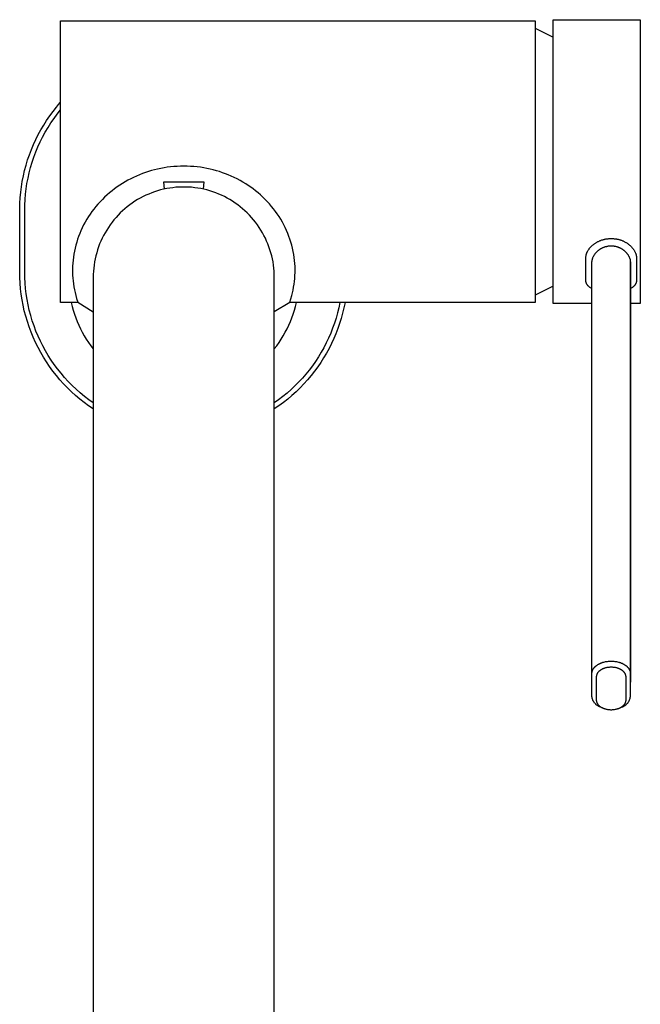
# Model space of a CAD drawing. Units: millimetres. Extents: x -352 to 173, y -500 to 538.
# Drawn here: x 88 to 173, y -365 to -229 of the extents above; entities that cross this region are included whole.
import ezdxf

# ---------------------------------------------------------------- set-up
doc = ezdxf.new("R2010")
doc.units = ezdxf.units.MM
doc.header["$MEASUREMENT"] = 0
doc.layers.add('Default', color=7, linetype='Continuous', true_color=0x000000)

msp = doc.modelspace()

# ---------------------------------------------------------------- linework, layer by layer
at = {"layer": 'Default', "color": 7, "true_color": 0xffffff}
for p, q in [((93.29, -267.7), (93.29, -228.8)), ((93.29, -228.8), (158.79, -228.8)), ((158.79, -228.8), (158.79, -267.7)), ((161.29, -267.85), (161.29, -228.65)), ((161.29, -228.65), (173.31, -228.65)), ((173.31, -228.65), (173.31, -267.85)), ((158.79, -229.84), (161.29, -231.06)), ((92.71, -240.72), (93, -240.37)), ((93, -240.37), (93.29, -240.03)), ((91.36, -242.56), (91.79, -241.93)), ((91.79, -241.93), (92.24, -241.32)), ((92.24, -241.32), (92.71, -240.72)), ((92.38, -242.29), (92.82, -241.68)), ((92.82, -241.68), (93.29, -241.09)), ((90.57, -243.86), (90.96, -243.2)), ((90.96, -243.2), (91.36, -242.56)), ((91.55, -243.55), (91.95, -242.91)), ((91.95, -242.91), (92.38, -242.29)), ((89.87, -245.2), (90.21, -244.52)), ((90.21, -244.52), (90.57, -243.86)), ((90.81, -244.86), (91.17, -244.2)), ((91.17, -244.2), (91.55, -243.55)), ((89.26, -246.59), (89.55, -245.89)), ((89.55, -245.89), (89.87, -245.2)), ((90.16, -246.22), (90.47, -245.53)), ((90.47, -245.53), (90.81, -244.86)), ((88.74, -248.02), (88.99, -247.3)), ((88.99, -247.3), (89.26, -246.59)), ((89.61, -247.62), (89.87, -246.91)), ((89.87, -246.91), (90.16, -246.22)), ((88.52, -248.75), (88.74, -248.02)), ((89.15, -249.05), (89.37, -248.33)), ((89.37, -248.33), (89.61, -247.62)), ((88.15, -250.22), (88.32, -249.48)), ((88.32, -249.48), (88.52, -248.75)), ((88.79, -250.51), (88.96, -249.78)), ((88.96, -249.78), (89.15, -249.05)), ((104.17, -250.07), (103.76, -250.24)), ((104.58, -249.9), (104.17, -250.07)), ((104.99, -249.76), (104.58, -249.9)), ((105.41, -249.62), (104.99, -249.76)), ((105.83, -249.49), (105.41, -249.62)), ((106.25, -249.38), (105.83, -249.49)), ((106.68, -249.28), (106.25, -249.38)), ((107.13, -249.18), (106.68, -249.28)), ((107.57, -249.1), (107.13, -249.18)), ((108.02, -249.03), (107.57, -249.1)), ((108.48, -248.97), (108.02, -249.03)), ((108.93, -248.93), (108.48, -248.97)), ((109.38, -248.9), (108.93, -248.93)), ((109.84, -248.88), (109.38, -248.9)), ((110.29, -248.87), (109.84, -248.88)), ((110.75, -248.88), (110.29, -248.87)), ((111.21, -248.9), (110.75, -248.88)), ((111.67, -248.93), (111.21, -248.9)), ((112.13, -248.97), (111.67, -248.93)), ((112.58, -249.03), (112.13, -248.97)), ((113.04, -249.1), (112.58, -249.03)), ((113.49, -249.19), (113.04, -249.1)), ((113.94, -249.28), (113.49, -249.19)), ((114.36, -249.39), (113.94, -249.28)), ((114.79, -249.5), (114.36, -249.39)), ((115.21, -249.63), (114.79, -249.5)), ((115.62, -249.77), (115.21, -249.63)), ((116.04, -249.92), (115.62, -249.77)), ((116.44, -250.08), (116.04, -249.92)), ((116.85, -250.25), (116.44, -250.08)), ((87.88, -251.72), (88, -250.97)), ((88, -250.97), (88.15, -250.22)), ((88.54, -251.99), (88.65, -251.25)), ((88.65, -251.25), (88.79, -250.51)), ((101.82, -251.26), (101.45, -251.49)), ((102.2, -251.03), (101.82, -251.26)), ((102.58, -250.82), (102.2, -251.03)), ((102.97, -250.61), (102.58, -250.82)), ((103.36, -250.42), (102.97, -250.61)), ((103.76, -250.24), (103.36, -250.42)), ((107.63, -252.03), (107.54, -251.04)), ((107.54, -251.04), (113.04, -251.04)), ((113.04, -251.04), (112.95, -252.03)), ((117.25, -250.43), (116.85, -250.25)), ((117.66, -250.64), (117.25, -250.43)), ((118.06, -250.85), (117.66, -250.64)), ((118.46, -251.08), (118.06, -250.85)), ((118.85, -251.32), (118.46, -251.08)), ((119.2, -251.54), (118.85, -251.32)), ((87.71, -253.23), (87.78, -252.47)), ((87.78, -252.47), (87.88, -251.72)), ((88.38, -253.49), (88.45, -252.74)), ((88.45, -252.74), (88.54, -251.99)), ((100.04, -252.55), (99.7, -252.84)), ((100.39, -252.26), (100.04, -252.55)), ((100.74, -252), (100.39, -252.26)), ((101.09, -251.74), (100.74, -252)), ((101.45, -251.49), (101.09, -251.74)), ((105.46, -252.72), (105.06, -252.89)), ((105.86, -252.56), (105.46, -252.72)), ((106.26, -252.41), (105.86, -252.56)), ((106.68, -252.28), (106.26, -252.41)), ((107.09, -252.16), (106.68, -252.28)), ((107.51, -252.06), (107.09, -252.16)), ((107.93, -251.97), (107.51, -252.06)), ((108.36, -251.9), (107.93, -251.97)), ((108.78, -251.84), (108.36, -251.9)), ((109.21, -251.79), (108.78, -251.84)), ((109.64, -251.76), (109.21, -251.79)), ((110.08, -251.75), (109.64, -251.76)), ((110.51, -251.75), (110.08, -251.75)), ((110.94, -251.76), (110.51, -251.75)), ((111.37, -251.79), (110.94, -251.76)), ((111.8, -251.84), (111.37, -251.79)), ((112.23, -251.9), (111.8, -251.84)), ((112.65, -251.97), (112.23, -251.9)), ((113.07, -252.06), (112.65, -251.97)), ((113.49, -252.16), (113.07, -252.06)), ((113.91, -252.28), (113.49, -252.16)), ((114.32, -252.41), (113.91, -252.28)), ((114.72, -252.56), (114.32, -252.41)), ((115.12, -252.72), (114.72, -252.56)), ((115.52, -252.89), (115.12, -252.72)), ((119.54, -251.78), (119.2, -251.54)), ((119.88, -252.02), (119.54, -251.78)), ((120.21, -252.28), (119.88, -252.02)), ((120.54, -252.55), (120.21, -252.28)), ((120.87, -252.83), (120.54, -252.55)), ((87.64, -254.75), (87.66, -253.99)), ((87.66, -253.99), (87.71, -253.23)), ((88.34, -254.24), (88.38, -253.49)), ((98.45, -254.11), (98.16, -254.44)), ((98.74, -253.78), (98.45, -254.11)), ((99.05, -253.46), (98.74, -253.78)), ((99.37, -253.14), (99.05, -253.46)), ((99.7, -252.84), (99.37, -253.14)), ((103.19, -253.96), (102.84, -254.21)), ((103.55, -253.72), (103.19, -253.96)), ((103.92, -253.49), (103.55, -253.72)), ((104.29, -253.28), (103.92, -253.49)), ((104.67, -253.08), (104.29, -253.28)), ((105.06, -252.89), (104.67, -253.08)), ((115.91, -253.08), (115.52, -252.89)), ((116.29, -253.28), (115.91, -253.08)), ((116.67, -253.49), (116.29, -253.28)), ((117.03, -253.72), (116.67, -253.49)), ((117.39, -253.96), (117.03, -253.72)), ((117.74, -254.21), (117.39, -253.96)), ((121.19, -253.13), (120.87, -252.83)), ((121.5, -253.43), (121.19, -253.13)), ((121.81, -253.75), (121.5, -253.43)), ((122.11, -254.08), (121.81, -253.75)), ((122.41, -254.42), (122.11, -254.08)), ((87.64, -263.5), (87.64, -254.75)), ((88.33, -255), (88.34, -254.24)), ((88.33, -263.5), (88.33, -255)), ((97.37, -255.48), (97.13, -255.84)), ((97.62, -255.13), (97.37, -255.48)), ((97.88, -254.79), (97.62, -255.13)), ((98.16, -254.44), (97.88, -254.79)), ((101.53, -255.33), (101.23, -255.64)), ((101.84, -255.03), (101.53, -255.33)), ((102.17, -254.75), (101.84, -255.03)), ((102.5, -254.47), (102.17, -254.75)), ((102.84, -254.21), (102.5, -254.47)), ((118.09, -254.47), (117.74, -254.21)), ((118.42, -254.75), (118.09, -254.47)), ((118.74, -255.03), (118.42, -254.75)), ((119.05, -255.33), (118.74, -255.03)), ((119.36, -255.64), (119.05, -255.33)), ((122.69, -254.77), (122.41, -254.42)), ((122.95, -255.12), (122.69, -254.77)), ((123.2, -255.47), (122.95, -255.12)), ((123.45, -255.84), (123.2, -255.47)), ((96.68, -256.59), (96.47, -256.98)), ((96.91, -256.21), (96.68, -256.59)), ((97.13, -255.84), (96.91, -256.21)), ((100.39, -256.62), (100.13, -256.97)), ((100.65, -256.28), (100.39, -256.62)), ((100.94, -255.96), (100.65, -256.28)), ((101.23, -255.64), (100.94, -255.96)), ((119.65, -255.96), (119.36, -255.64)), ((119.93, -256.28), (119.65, -255.96)), ((120.2, -256.62), (119.93, -256.28)), ((120.45, -256.97), (120.2, -256.62)), ((123.68, -256.21), (123.45, -255.84)), ((123.9, -256.59), (123.68, -256.21)), ((124.1, -256.97), (123.9, -256.59)), ((95.93, -258.17), (95.78, -258.56)), ((96.09, -257.78), (95.93, -258.17)), ((96.28, -257.38), (96.09, -257.78)), ((96.47, -256.98), (96.28, -257.38)), ((99.43, -258.06), (99.22, -258.44)), ((99.65, -257.69), (99.43, -258.06)), ((99.88, -257.32), (99.65, -257.69)), ((100.13, -256.97), (99.88, -257.32)), ((120.7, -257.32), (120.45, -256.97)), ((120.93, -257.69), (120.7, -257.32)), ((121.15, -258.06), (120.93, -257.69)), ((121.36, -258.44), (121.15, -258.06)), ((124.3, -257.36), (124.1, -256.97)), ((124.48, -257.76), (124.3, -257.36)), ((124.65, -258.16), (124.48, -257.76)), ((124.81, -258.56), (124.65, -258.16)), ((95.51, -259.35), (95.39, -259.77)), ((95.64, -258.95), (95.51, -259.35)), ((95.78, -258.56), (95.64, -258.95)), ((98.85, -259.21), (98.68, -259.61)), ((99.03, -258.82), (98.85, -259.21)), ((99.22, -258.44), (99.03, -258.82)), ((121.55, -258.82), (121.36, -258.44)), ((121.73, -259.21), (121.55, -258.82)), ((121.9, -259.61), (121.73, -259.21)), ((124.95, -258.97), (124.81, -258.56)), ((125.08, -259.38), (124.95, -258.97)), ((125.2, -259.8), (125.08, -259.38)), ((166.91, -259.63), (166.98, -259.58)), ((166.98, -259.58), (167.04, -259.53)), ((167.04, -259.53), (167.11, -259.49)), ((167.11, -259.49), (167.18, -259.44)), ((167.18, -259.44), (167.25, -259.4)), ((167.25, -259.4), (167.32, -259.36)), ((167.32, -259.36), (167.4, -259.32)), ((167.4, -259.32), (167.47, -259.28)), ((167.47, -259.28), (167.54, -259.25)), ((167.54, -259.25), (167.62, -259.21)), ((167.62, -259.21), (167.69, -259.18)), ((167.69, -259.18), (167.77, -259.15)), ((167.77, -259.15), (167.85, -259.12)), ((167.85, -259.12), (167.92, -259.09)), ((167.92, -259.09), (168, -259.06)), ((168, -259.06), (168.08, -259.04)), ((168.08, -259.04), (168.16, -259.02)), ((168.16, -259.02), (168.24, -259)), ((168.24, -259), (168.32, -258.98)), ((168.32, -258.98), (168.39, -258.96)), ((168.39, -258.96), (168.47, -258.94)), ((168.47, -258.94), (168.55, -258.92)), ((168.55, -258.92), (168.63, -258.91)), ((168.63, -258.91), (168.71, -258.9)), ((168.71, -258.9), (168.79, -258.89)), ((168.79, -258.89), (168.87, -258.88)), ((168.87, -258.88), (168.96, -258.87)), ((168.96, -258.87), (169.04, -258.87)), ((169.04, -258.87), (169.12, -258.86)), ((169.12, -258.86), (169.2, -258.86)), ((169.2, -258.86), (169.28, -258.86)), ((169.28, -258.86), (169.36, -258.86)), ((169.36, -258.86), (169.44, -258.86)), ((169.44, -258.86), (169.52, -258.87)), ((169.52, -258.87), (169.61, -258.87)), ((169.61, -258.87), (169.69, -258.88)), ((169.69, -258.88), (169.77, -258.89)), ((169.77, -258.89), (169.85, -258.9)), ((169.85, -258.9), (169.93, -258.91)), ((169.93, -258.91), (170.01, -258.92)), ((170.01, -258.92), (170.09, -258.94)), ((170.09, -258.94), (170.17, -258.95)), ((170.17, -258.95), (170.25, -258.97)), ((170.25, -258.97), (170.33, -258.99)), ((170.33, -258.99), (170.4, -259.01)), ((170.4, -259.01), (170.48, -259.04)), ((170.48, -259.04), (170.56, -259.06)), ((170.56, -259.06), (170.64, -259.08)), ((170.64, -259.08), (170.71, -259.11)), ((170.71, -259.11), (170.79, -259.14)), ((170.79, -259.14), (170.86, -259.17)), ((170.86, -259.17), (170.93, -259.2)), ((170.93, -259.2), (171.01, -259.24)), ((171.01, -259.24), (171.08, -259.27)), ((171.08, -259.27), (171.15, -259.31)), ((171.15, -259.31), (171.23, -259.35)), ((171.23, -259.35), (171.3, -259.39)), ((171.3, -259.39), (171.37, -259.43)), ((171.37, -259.43), (171.44, -259.47)), ((171.44, -259.47), (171.52, -259.52)), ((171.52, -259.52), (171.59, -259.57)), ((171.59, -259.57), (171.65, -259.62)), ((95.19, -260.61), (95.11, -261.04)), ((95.28, -260.19), (95.19, -260.61)), ((95.39, -259.77), (95.28, -260.19)), ((98.27, -260.84), (98.15, -261.25)), ((98.39, -260.42), (98.27, -260.84)), ((98.53, -260.02), (98.39, -260.42)), ((98.68, -259.61), (98.53, -260.02)), ((122.05, -260.02), (121.9, -259.61)), ((122.19, -260.42), (122.05, -260.02)), ((122.32, -260.84), (122.19, -260.42)), ((122.43, -261.25), (122.32, -260.84)), ((125.31, -260.21), (125.2, -259.8)), ((125.4, -260.64), (125.31, -260.21)), ((125.48, -261.06), (125.4, -260.64)), ((165.88, -261.01), (165.9, -260.94)), ((165.9, -260.94), (165.92, -260.88)), ((165.92, -260.88), (165.95, -260.81)), ((165.95, -260.81), (165.98, -260.74)), ((165.98, -260.74), (166.01, -260.68)), ((166.01, -260.68), (166.04, -260.61)), ((166.04, -260.61), (166.08, -260.55)), ((166.08, -260.55), (166.11, -260.49)), ((166.11, -260.49), (166.15, -260.43)), ((166.15, -260.43), (166.19, -260.37)), ((166.19, -260.37), (166.23, -260.31)), ((166.23, -260.31), (166.27, -260.25)), ((166.27, -260.25), (166.32, -260.2)), ((166.32, -260.2), (166.36, -260.14)), ((166.36, -260.14), (166.41, -260.09)), ((166.41, -260.09), (166.46, -260.03)), ((166.46, -260.03), (166.51, -259.98)), ((166.51, -259.98), (166.56, -259.93)), ((166.56, -259.93), (166.62, -259.87)), ((166.62, -259.87), (166.67, -259.82)), ((166.67, -259.82), (166.73, -259.77)), ((166.73, -259.77), (166.79, -259.72)), ((166.79, -259.72), (166.85, -259.68)), ((166.85, -259.68), (166.91, -259.63)), ((167.06, -260.98), (167.1, -260.93)), ((167.1, -260.93), (167.14, -260.88)), ((167.14, -260.88), (167.18, -260.83)), ((167.18, -260.83), (167.22, -260.78)), ((167.22, -260.78), (167.26, -260.74)), ((167.26, -260.74), (167.3, -260.7)), ((167.3, -260.7), (167.34, -260.65)), ((167.34, -260.65), (167.39, -260.61)), ((167.39, -260.61), (167.43, -260.57)), ((167.43, -260.57), (167.48, -260.53)), ((167.48, -260.53), (167.52, -260.49)), ((167.52, -260.49), (167.57, -260.46)), ((167.57, -260.46), (167.62, -260.42)), ((167.62, -260.42), (167.67, -260.38)), ((167.67, -260.38), (167.72, -260.35)), ((167.72, -260.35), (167.77, -260.31)), ((167.77, -260.31), (167.82, -260.28)), ((167.82, -260.28), (167.87, -260.25)), ((167.87, -260.25), (167.93, -260.22)), ((167.93, -260.22), (167.98, -260.19)), ((167.98, -260.19), (168.04, -260.16)), ((168.04, -260.16), (168.09, -260.14)), ((168.09, -260.14), (168.15, -260.11)), ((168.15, -260.11), (168.2, -260.09)), ((168.2, -260.09), (168.26, -260.06)), ((168.26, -260.06), (168.31, -260.04)), ((168.31, -260.04), (168.37, -260.02)), ((168.37, -260.02), (168.43, -260)), ((168.43, -260), (168.49, -259.98)), ((168.49, -259.98), (168.55, -259.97)), ((168.55, -259.97), (168.61, -259.95)), ((168.61, -259.95), (168.67, -259.94)), ((168.67, -259.94), (168.73, -259.92)), ((168.73, -259.92), (168.79, -259.91)), ((168.79, -259.91), (168.85, -259.9)), ((168.85, -259.9), (168.91, -259.89)), ((168.91, -259.89), (168.97, -259.88)), ((168.97, -259.88), (169.04, -259.88)), ((169.04, -259.88), (169.1, -259.87)), ((169.1, -259.87), (169.16, -259.87)), ((169.16, -259.87), (169.22, -259.87)), ((169.22, -259.87), (169.28, -259.87)), ((169.28, -259.87), (169.34, -259.87)), ((169.34, -259.87), (169.41, -259.87)), ((169.41, -259.87), (169.47, -259.87)), ((169.47, -259.87), (169.53, -259.88)), ((169.53, -259.88), (169.59, -259.88)), ((169.59, -259.88), (169.65, -259.89)), ((169.65, -259.89), (169.71, -259.9)), ((169.71, -259.9), (169.77, -259.91)), ((169.77, -259.91), (169.84, -259.92)), ((169.84, -259.92), (169.9, -259.93)), ((169.9, -259.93), (169.96, -259.95)), ((169.96, -259.95), (170.02, -259.96)), ((170.02, -259.96), (170.08, -259.98)), ((170.08, -259.98), (170.13, -260)), ((170.13, -260), (170.19, -260.02)), ((170.19, -260.02), (170.25, -260.04)), ((170.25, -260.04), (170.31, -260.06)), ((170.31, -260.06), (170.37, -260.08)), ((170.37, -260.08), (170.42, -260.11)), ((170.42, -260.11), (170.48, -260.13)), ((170.48, -260.13), (170.53, -260.16)), ((170.53, -260.16), (170.59, -260.19)), ((170.59, -260.19), (170.64, -260.21)), ((170.64, -260.21), (170.69, -260.24)), ((170.69, -260.24), (170.75, -260.28)), ((170.75, -260.28), (170.8, -260.31)), ((170.8, -260.31), (170.85, -260.34)), ((170.85, -260.34), (170.9, -260.38)), ((170.9, -260.38), (170.95, -260.41)), ((170.95, -260.41), (171, -260.45)), ((171, -260.45), (171.05, -260.49)), ((171.05, -260.49), (171.09, -260.53)), ((171.09, -260.53), (171.14, -260.56)), ((171.14, -260.56), (171.18, -260.61)), ((171.18, -260.61), (171.23, -260.65)), ((171.23, -260.65), (171.27, -260.69)), ((171.27, -260.69), (171.31, -260.73)), ((171.31, -260.73), (171.35, -260.78)), ((171.35, -260.78), (171.39, -260.82)), ((171.39, -260.82), (171.43, -260.87)), ((171.43, -260.87), (171.47, -260.92)), ((171.47, -260.92), (171.51, -260.97)), ((171.51, -260.97), (171.55, -261.02)), ((171.65, -259.62), (171.72, -259.67)), ((171.72, -259.67), (171.78, -259.72)), ((171.78, -259.72), (171.84, -259.76)), ((171.84, -259.76), (171.9, -259.81)), ((171.9, -259.81), (171.95, -259.86)), ((171.95, -259.86), (172.01, -259.92)), ((172.01, -259.92), (172.06, -259.97)), ((172.06, -259.97), (172.11, -260.02)), ((172.11, -260.02), (172.16, -260.08)), ((172.16, -260.08), (172.21, -260.13)), ((172.21, -260.13), (172.25, -260.19)), ((172.25, -260.19), (172.3, -260.25)), ((172.3, -260.25), (172.34, -260.3)), ((172.34, -260.3), (172.38, -260.36)), ((172.38, -260.36), (172.42, -260.42)), ((172.42, -260.42), (172.46, -260.48)), ((172.46, -260.48), (172.5, -260.54)), ((172.5, -260.54), (172.53, -260.6)), ((172.53, -260.6), (172.56, -260.67)), ((172.56, -260.67), (172.59, -260.73)), ((172.59, -260.73), (172.62, -260.8)), ((172.62, -260.8), (172.65, -260.86)), ((172.65, -260.86), (172.68, -260.93)), ((172.68, -260.93), (172.7, -261)), ((94.96, -262.27), (94.93, -262.68)), ((95, -261.86), (94.96, -262.27)), ((95.05, -261.45), (95, -261.86)), ((95.11, -261.04), (95.05, -261.45)), ((97.98, -262.1), (97.91, -262.53)), ((98.06, -261.68), (97.98, -262.1)), ((98.15, -261.25), (98.06, -261.68)), ((122.52, -261.68), (122.43, -261.25)), ((122.61, -262.1), (122.52, -261.68)), ((122.67, -262.53), (122.61, -262.1)), ((125.54, -261.47), (125.48, -261.06)), ((125.59, -261.89), (125.54, -261.47)), ((125.63, -262.3), (125.59, -261.89)), ((125.65, -262.72), (125.63, -262.3)), ((165.79, -261.44), (165.8, -261.38)), ((165.79, -261.5), (165.79, -261.44)), ((165.79, -261.56), (165.79, -261.5)), ((165.79, -264.67), (165.79, -261.56)), ((165.8, -261.38), (165.81, -261.32)), ((165.81, -261.32), (165.82, -261.26)), ((165.82, -261.26), (165.83, -261.2)), ((165.83, -261.2), (165.84, -261.14)), ((165.84, -261.14), (165.86, -261.08)), ((165.86, -261.08), (165.88, -261.01)), ((166.63, -263.88), (166.64, -262.26)), ((166.64, -262.04), (166.65, -261.99)), ((166.64, -262.09), (166.64, -262.04)), ((166.64, -262.14), (166.64, -262.09)), ((166.64, -318.9), (166.64, -262.14)), ((166.65, -261.94), (166.66, -261.89)), ((166.65, -261.99), (166.65, -261.94)), ((166.66, -261.89), (166.67, -261.84)), ((166.67, -261.84), (166.68, -261.79)), ((166.68, -261.79), (166.69, -261.74)), ((166.69, -261.74), (166.7, -261.69)), ((166.7, -261.69), (166.72, -261.63)), ((166.72, -261.63), (166.74, -261.57)), ((166.74, -261.57), (166.76, -261.52)), ((166.76, -261.52), (166.78, -261.46)), ((166.78, -261.46), (166.8, -261.41)), ((166.8, -261.41), (166.83, -261.35)), ((166.83, -261.35), (166.86, -261.3)), ((166.86, -261.3), (166.89, -261.25)), ((166.89, -261.25), (166.92, -261.19)), ((166.92, -261.19), (166.95, -261.14)), ((166.95, -261.14), (166.98, -261.08)), ((166.98, -261.08), (167.02, -261.03)), ((167.02, -261.03), (167.06, -260.98)), ((171.55, -261.02), (171.59, -261.07)), ((171.59, -261.07), (171.62, -261.13)), ((171.62, -261.13), (171.65, -261.18)), ((171.65, -261.18), (171.69, -261.24)), ((171.69, -261.24), (171.72, -261.29)), ((171.72, -261.29), (171.74, -261.35)), ((171.74, -261.35), (171.77, -261.4)), ((171.77, -261.4), (171.79, -261.45)), ((171.79, -261.45), (171.81, -261.51)), ((171.81, -261.51), (171.83, -261.56)), ((171.83, -261.56), (171.85, -261.62)), ((171.85, -261.62), (171.87, -261.68)), ((171.87, -261.68), (171.89, -261.73)), ((171.89, -261.73), (171.9, -261.78)), ((171.9, -261.78), (171.91, -261.83)), ((171.91, -261.83), (171.92, -261.88)), ((171.92, -261.88), (171.92, -261.93)), ((171.92, -261.93), (171.93, -261.98)), ((171.93, -261.98), (171.93, -262.03)), ((171.93, -262.03), (171.94, -262.08)), ((171.94, -262.08), (171.94, -262.13)), ((171.94, -262.13), (171.95, -263.88)), ((171.94, -318.89), (171.94, -262.13)), ((172.7, -261), (172.72, -261.07)), ((172.72, -261.07), (172.73, -261.13)), ((172.73, -261.13), (172.75, -261.19)), ((172.75, -261.19), (172.76, -261.25)), ((172.76, -261.25), (172.77, -261.31)), ((172.77, -261.31), (172.78, -261.37)), ((172.78, -261.37), (172.78, -261.43)), ((172.78, -261.43), (172.79, -261.49)), ((172.79, -261.49), (172.79, -261.55)), ((172.79, -261.55), (172.79, -264.68)), ((87.65, -264.26), (87.64, -263.5)), ((88.34, -264.25), (88.33, -263.5)), ((94.93, -262.68), (94.92, -263.09)), ((94.92, -263.09), (94.92, -263.5)), ((94.92, -263.5), (94.94, -263.91)), ((97.82, -263.38), (97.8, -263.81)), ((97.86, -262.95), (97.82, -263.38)), ((97.91, -262.53), (97.86, -262.95)), ((122.72, -262.95), (122.67, -262.53)), ((122.76, -263.38), (122.72, -262.95)), ((122.78, -263.81), (122.76, -263.38)), ((125.64, -263.95), (125.66, -263.54)), ((125.66, -263.13), (125.65, -262.72)), ((125.66, -263.54), (125.66, -263.13)), ((87.69, -265.02), (87.65, -264.26)), ((87.76, -265.79), (87.69, -265.02)), ((88.38, -265.01), (88.34, -264.25)), ((88.45, -265.76), (88.38, -265.01)), ((94.94, -263.91), (94.96, -264.33)), ((94.96, -264.33), (95, -264.71)), ((95, -264.71), (95.05, -265.1)), ((97.8, -263.81), (97.79, -264.25)), ((97.79, -264.25), (97.79, -485.23)), ((122.79, -264.25), (122.78, -263.81)), ((122.79, -485.23), (122.79, -264.25)), ((125.52, -265.18), (125.58, -264.77)), ((125.58, -264.77), (125.62, -264.37)), ((125.62, -264.37), (125.64, -263.95)), ((165.79, -264.71), (165.79, -264.67)), ((165.8, -264.75), (165.79, -264.71)), ((165.8, -264.79), (165.8, -264.75)), ((165.81, -264.83), (165.8, -264.79)), ((165.82, -264.87), (165.81, -264.83)), ((165.83, -264.91), (165.82, -264.87)), ((165.84, -264.95), (165.83, -264.91)), ((165.86, -264.99), (165.84, -264.95)), ((165.87, -265.03), (165.86, -264.99)), ((165.89, -265.07), (165.87, -265.03)), ((166.63, -320.51), (166.63, -263.88)), ((171.95, -263.88), (171.95, -320.11)), ((172.71, -265.04), (172.69, -265.07)), ((172.72, -265), (172.71, -265.04)), ((172.73, -264.96), (172.72, -265)), ((172.75, -264.92), (172.73, -264.96)), ((172.76, -264.88), (172.75, -264.92)), ((172.77, -264.84), (172.76, -264.88)), ((172.78, -264.76), (172.77, -264.8)), ((172.77, -264.8), (172.77, -264.84)), ((172.79, -264.68), (172.78, -264.72)), ((172.78, -264.72), (172.78, -264.76)), ((87.85, -266.56), (87.76, -265.79)), ((88.54, -266.51), (88.45, -265.76)), ((95.05, -265.1), (95.11, -265.51)), ((95.11, -265.51), (95.19, -265.93)), ((95.19, -265.93), (95.28, -266.33)), ((95.28, -266.33), (95.38, -266.72)), ((125.2, -266.71), (125.3, -266.35)), ((125.3, -266.35), (125.38, -265.99)), ((125.38, -265.99), (125.46, -265.58)), ((125.46, -265.58), (125.52, -265.18)), ((161.29, -265.46), (158.79, -266.68)), ((165.9, -265.11), (165.89, -265.07)), ((165.92, -265.14), (165.9, -265.11)), ((165.94, -265.18), (165.92, -265.14)), ((165.96, -265.21), (165.94, -265.18)), ((165.98, -265.25), (165.96, -265.21)), ((166.01, -265.28), (165.98, -265.25)), ((166.03, -265.32), (166.01, -265.28)), ((166.06, -265.35), (166.03, -265.32)), ((166.08, -265.38), (166.06, -265.35)), ((166.11, -265.41), (166.08, -265.38)), ((166.14, -265.44), (166.11, -265.41)), ((166.17, -265.47), (166.14, -265.44)), ((166.2, -265.5), (166.17, -265.47)), ((166.23, -265.52), (166.2, -265.5)), ((166.27, -265.55), (166.23, -265.52)), ((166.3, -265.57), (166.27, -265.55)), ((166.33, -265.6), (166.3, -265.57)), ((166.37, -265.62), (166.33, -265.6)), ((166.4, -265.64), (166.37, -265.62)), ((166.44, -265.66), (166.4, -265.64)), ((166.63, -265.78), (166.44, -265.66)), ((172.14, -265.66), (171.95, -265.78)), ((172.17, -265.64), (172.14, -265.66)), ((172.21, -265.62), (172.17, -265.64)), ((172.24, -265.6), (172.21, -265.62)), ((172.28, -265.57), (172.24, -265.6)), ((172.31, -265.55), (172.28, -265.57)), ((172.34, -265.52), (172.31, -265.55)), ((172.37, -265.5), (172.34, -265.52)), ((172.41, -265.47), (172.37, -265.5)), ((172.44, -265.44), (172.41, -265.47)), ((172.46, -265.41), (172.44, -265.44)), ((172.49, -265.38), (172.46, -265.41)), ((172.52, -265.35), (172.49, -265.38)), ((172.54, -265.32), (172.52, -265.35)), ((172.57, -265.29), (172.54, -265.32)), ((172.59, -265.25), (172.57, -265.29)), ((172.61, -265.22), (172.59, -265.25)), ((172.63, -265.18), (172.61, -265.22)), ((172.65, -265.15), (172.63, -265.18)), ((172.67, -265.11), (172.65, -265.15)), ((172.69, -265.07), (172.67, -265.11)), ((87.97, -267.32), (87.85, -266.56)), ((88.11, -268.08), (87.97, -267.32)), ((88.66, -267.26), (88.54, -266.51)), ((88.8, -268.01), (88.66, -267.26)), ((95.67, -267.7), (93.29, -267.7)), ((94.75, -267.7), (94.88, -268.23)), ((95.38, -266.72), (95.5, -267.12)), ((95.5, -267.12), (95.67, -267.66)), ((95.67, -267.66), (95.67, -267.67)), ((95.67, -267.67), (95.67, -267.68)), ((95.67, -267.68), (95.67, -267.69)), ((95.67, -267.69), (95.67, -267.69)), ((95.67, -267.69), (95.67, -267.69)), ((95.67, -267.69), (95.67, -267.69)), ((95.67, -267.69), (95.67, -267.69)), ((95.67, -267.69), (95.67, -267.69)), ((95.67, -267.69), (95.67, -267.69)), ((95.67, -267.69), (95.67, -267.69)), ((95.67, -267.69), (95.67, -267.69)), ((95.67, -267.69), (95.67, -267.69)), ((95.67, -267.69), (95.67, -267.69)), ((95.67, -267.69), (95.67, -267.69)), ((95.67, -267.69), (95.67, -267.69)), ((95.67, -267.69), (95.67, -267.69)), ((95.67, -267.69), (95.67, -267.69)), ((95.67, -267.69), (95.67, -267.69)), ((95.67, -267.69), (95.67, -267.69)), ((95.67, -267.69), (95.67, -267.7)), ((95.67, -267.7), (95.67, -267.7)), ((95.67, -267.7), (95.67, -267.7)), ((95.67, -267.7), (95.67, -267.7)), ((95.67, -267.7), (95.67, -267.7)), ((95.67, -267.7), (95.67, -267.7)), ((95.67, -267.7), (95.67, -267.7)), ((95.67, -267.7), (95.67, -267.7)), ((95.67, -267.7), (95.67, -267.7)), ((95.67, -267.7), (95.67, -267.7)), ((95.67, -267.7), (95.67, -267.7)), ((95.67, -267.7), (95.67, -267.7)), ((95.67, -267.7), (95.67, -267.7)), ((95.67, -267.7), (95.67, -267.7)), ((95.67, -267.7), (95.67, -267.7)), ((95.67, -267.7), (95.67, -267.7)), ((95.67, -267.7), (95.67, -267.7)), ((95.67, -267.7), (95.67, -267.7)), ((95.67, -267.7), (95.67, -267.7)), ((95.67, -267.7), (95.67, -267.7)), ((95.67, -267.7), (95.67, -267.7)), ((95.67, -267.7), (95.67, -267.7)), ((95.67, -267.7), (95.67, -267.7)), ((95.67, -267.7), (95.67, -267.7)), ((95.67, -267.7), (95.67, -267.7)), ((95.67, -267.7), (95.67, -267.7)), ((95.67, -267.7), (95.67, -267.7)), ((95.67, -267.7), (95.67, -267.7)), ((95.67, -267.7), (95.67, -267.7)), ((95.67, -267.7), (95.67, -267.7)), ((95.67, -267.7), (95.67, -267.7)), ((95.67, -267.7), (95.67, -267.7)), ((95.67, -267.7), (95.67, -267.7)), ((95.67, -267.7), (95.67, -267.7)), ((95.67, -267.7), (95.67, -267.7)), ((95.67, -267.7), (95.67, -267.7)), ((95.67, -267.7), (95.67, -267.7)), ((95.67, -267.7), (95.67, -267.7)), ((95.67, -267.7), (95.67, -267.7)), ((95.67, -267.7), (95.67, -267.7)), ((95.67, -267.7), (95.67, -267.7)), ((95.67, -267.7), (95.67, -267.7)), ((95.67, -267.7), (95.67, -267.7)), ((95.67, -267.7), (95.67, -267.7)), ((95.67, -267.7), (95.67, -267.7)), ((95.67, -267.7), (95.67, -267.7)), ((95.67, -267.7), (95.67, -267.7)), ((95.67, -267.7), (95.67, -267.7)), ((95.67, -267.7), (95.67, -267.7)), ((95.67, -267.7), (95.67, -267.7)), ((95.67, -267.7), (95.67, -267.7)), ((95.67, -267.7), (95.67, -267.7)), ((95.67, -267.7), (95.67, -267.7)), ((95.67, -267.7), (95.67, -267.7)), ((97.79, -269.01), (95.67, -267.7)), ((124.91, -267.7), (122.79, -269)), ((124.91, -267.67), (124.92, -267.63)), ((124.91, -267.68), (124.91, -267.67)), ((124.91, -267.69), (124.91, -267.68)), ((124.91, -267.7), (124.91, -267.69)), ((124.91, -267.69), (124.91, -267.69)), ((124.91, -267.69), (124.91, -267.69)), ((124.91, -267.69), (124.91, -267.69)), ((124.91, -267.69), (124.91, -267.69)), ((124.91, -267.69), (124.91, -267.69)), ((124.91, -267.69), (124.91, -267.69)), ((124.91, -267.69), (124.91, -267.69)), ((124.91, -267.69), (124.91, -267.69)), ((124.91, -267.69), (124.91, -267.69)), ((124.91, -267.69), (124.91, -267.69)), ((124.91, -267.69), (124.91, -267.69)), ((124.91, -267.69), (124.91, -267.69)), ((124.91, -267.69), (124.91, -267.69)), ((124.91, -267.69), (124.91, -267.69)), ((124.91, -267.69), (124.91, -267.69)), ((124.91, -267.69), (124.91, -267.69)), ((124.91, -267.69), (124.91, -267.69)), ((124.91, -267.7), (124.91, -267.7)), ((124.91, -267.7), (124.91, -267.7)), ((124.91, -267.7), (124.91, -267.7)), ((158.79, -267.7), (124.91, -267.7)), ((124.92, -267.63), (125.2, -266.71)), ((125.71, -268.23), (125.84, -267.7)), ((131.85, -267.7), (131.69, -268.42)), ((132.55, -267.7), (132.4, -268.43)), ((88.28, -268.83), (88.11, -268.08)), ((88.47, -269.58), (88.28, -268.83)), ((88.97, -268.74), (88.8, -268.01)), ((89.16, -269.48), (88.97, -268.74)), ((94.88, -268.23), (95.02, -268.76)), ((95.02, -268.76), (95.19, -269.29)), ((125.39, -269.29), (125.56, -268.76)), ((125.56, -268.76), (125.71, -268.23)), ((131.69, -268.42), (131.52, -269.13)), ((132.4, -268.43), (132.22, -269.16)), ((166.63, -267.85), (161.29, -267.85)), ((173.31, -267.85), (171.95, -267.85)), ((88.7, -270.32), (88.47, -269.58)), ((88.94, -271.06), (88.7, -270.32)), ((89.38, -270.2), (89.16, -269.48)), ((89.62, -270.92), (89.38, -270.2)), ((95.19, -269.29), (95.37, -269.81)), ((95.37, -269.81), (95.57, -270.32)), ((95.57, -270.32), (95.79, -270.82)), ((124.79, -270.82), (125.01, -270.32)), ((125.01, -270.32), (125.21, -269.81)), ((125.21, -269.81), (125.39, -269.29)), ((131.32, -269.84), (131.09, -270.55)), ((131.52, -269.13), (131.32, -269.84)), ((132.02, -269.88), (131.8, -270.59)), ((132.22, -269.16), (132.02, -269.88)), ((89.21, -271.78), (88.94, -271.06)), ((89.51, -272.5), (89.21, -271.78)), ((89.89, -271.63), (89.62, -270.92)), ((90.18, -272.32), (89.89, -271.63)), ((95.79, -270.82), (96.03, -271.32)), ((96.03, -271.32), (96.28, -271.81)), ((96.28, -271.81), (96.55, -272.29)), ((124.03, -272.29), (124.3, -271.81)), ((124.3, -271.81), (124.56, -271.32)), ((124.56, -271.32), (124.79, -270.82)), ((130.84, -271.24), (130.57, -271.93)), ((131.09, -270.55), (130.84, -271.24)), ((131.56, -271.3), (131.29, -272)), ((131.8, -270.59), (131.56, -271.3)), ((89.83, -273.2), (89.51, -272.5)), ((90.17, -273.9), (89.83, -273.2)), ((90.5, -273.01), (90.18, -272.32)), ((90.84, -273.69), (90.5, -273.01)), ((96.55, -272.29), (96.84, -272.76)), ((96.84, -272.76), (97.14, -273.22)), ((123.44, -273.22), (123.75, -272.76)), ((123.75, -272.76), (124.03, -272.29)), ((130.27, -272.6), (129.96, -273.27)), ((130.57, -271.93), (130.27, -272.6)), ((130.99, -272.68), (130.68, -273.36)), ((131.29, -272), (130.99, -272.68)), ((90.54, -274.58), (90.17, -273.9)), ((91.2, -274.35), (90.84, -273.69)), ((91.59, -275), (91.2, -274.35)), ((97.14, -273.22), (97.46, -273.67)), ((97.46, -273.67), (97.79, -274.11)), ((122.79, -274.11), (123.13, -273.67)), ((123.13, -273.67), (123.44, -273.22)), ((129.62, -273.93), (129.26, -274.57)), ((129.96, -273.27), (129.62, -273.93)), ((130.34, -274.03), (129.98, -274.69)), ((130.68, -273.36), (130.34, -274.03)), ((90.93, -275.24), (90.54, -274.58)), ((91.34, -275.9), (90.93, -275.24)), ((91.77, -276.54), (91.34, -275.9)), ((91.99, -275.64), (91.59, -275)), ((92.42, -276.27), (91.99, -275.64)), ((128.47, -275.82), (128.05, -276.42)), ((128.87, -275.2), (128.47, -275.82)), ((129.26, -274.57), (128.87, -275.2)), ((129.6, -275.33), (129.2, -275.96)), ((129.98, -274.69), (129.6, -275.33)), ((92.23, -277.16), (91.77, -276.54)), ((92.71, -277.77), (92.23, -277.16)), ((92.88, -276.87), (92.42, -276.27)), ((93.35, -277.47), (92.88, -276.87)), ((127.6, -277.01), (127.14, -277.58)), ((128.05, -276.42), (127.6, -277.01)), ((128.34, -277.18), (127.88, -277.77)), ((128.78, -276.58), (128.34, -277.18)), ((129.2, -275.96), (128.78, -276.58)), ((93.2, -278.36), (92.71, -277.77)), ((93.71, -278.93), (93.2, -278.36)), ((93.84, -278.04), (93.35, -277.47)), ((94.35, -278.6), (93.84, -278.04)), ((94.88, -279.14), (94.35, -278.6)), ((126.66, -278.14), (126.15, -278.68)), ((127.14, -277.58), (126.66, -278.14)), ((127.38, -278.36), (126.87, -278.93)), ((127.88, -277.77), (127.38, -278.36)), ((94.24, -279.48), (93.71, -278.93)), ((94.79, -280.01), (94.24, -279.48)), ((95.43, -279.66), (94.88, -279.14)), ((95.99, -280.17), (95.43, -279.66)), ((125.1, -279.72), (124.55, -280.2)), ((125.63, -279.21), (125.1, -279.72)), ((126.15, -278.68), (125.63, -279.21)), ((126.34, -279.48), (125.79, -280.01)), ((126.87, -278.93), (126.34, -279.48)), ((95.36, -280.53), (94.79, -280.01)), ((95.94, -281.02), (95.36, -280.53)), ((96.54, -281.5), (95.94, -281.02)), ((96.58, -280.65), (95.99, -280.17)), ((97.18, -281.11), (96.58, -280.65)), ((97.79, -281.55), (97.18, -281.11)), ((123.39, -281.12), (122.79, -281.55)), ((123.98, -280.67), (123.39, -281.12)), ((124.55, -280.2), (123.98, -280.67)), ((124.64, -281.02), (124.04, -281.5)), ((125.22, -280.53), (124.64, -281.02)), ((125.79, -280.01), (125.22, -280.53)), ((97.16, -281.95), (96.54, -281.5)), ((97.79, -282.38), (97.16, -281.95)), ((123.42, -281.95), (122.79, -282.38)), ((124.04, -281.5), (123.42, -281.95)), ((166.96, -318.09), (166.99, -318.05)), ((166.99, -318.05), (167.03, -318.02)), ((167.03, -318.02), (167.06, -317.98)), ((167.06, -317.98), (167.09, -317.95)), ((167.09, -317.95), (167.13, -317.91)), ((167.13, -317.91), (167.17, -317.88)), ((167.17, -317.88), (167.21, -317.85)), ((167.21, -317.85), (167.25, -317.81)), ((167.25, -317.81), (167.29, -317.78)), ((167.29, -317.78), (167.34, -317.75)), ((167.34, -317.75), (167.38, -317.72)), ((167.38, -317.72), (167.42, -317.69)), ((167.42, -317.69), (167.47, -317.66)), ((167.47, -317.66), (167.52, -317.63)), ((167.52, -317.63), (167.57, -317.61)), ((167.57, -317.61), (167.62, -317.58)), ((167.62, -317.58), (167.67, -317.55)), ((167.67, -317.55), (167.72, -317.53)), ((167.72, -317.53), (167.77, -317.51)), ((167.77, -317.51), (167.82, -317.48)), ((167.82, -317.48), (167.88, -317.46)), ((167.88, -317.46), (167.93, -317.44)), ((167.93, -317.44), (167.99, -317.42)), ((167.99, -317.42), (168.05, -317.4)), ((168.05, -317.4), (168.1, -317.38)), ((168.1, -317.38), (168.16, -317.36)), ((168.16, -317.36), (168.28, -317.33)), ((168.28, -317.33), (168.4, -317.3)), ((168.4, -317.3), (168.52, -317.27)), ((168.52, -317.27), (168.65, -317.25)), ((168.65, -317.25), (168.77, -317.23)), ((168.77, -317.23), (168.9, -317.22)), ((168.9, -317.22), (169.03, -317.21)), ((169.09, -318.05), (168.99, -318.06)), ((169.03, -317.21), (169.15, -317.2)), ((169.19, -318.05), (169.09, -318.05)), ((169.15, -317.2), (169.28, -317.2)), ((169.28, -318.04), (169.19, -318.05)), ((169.28, -317.2), (169.41, -317.2)), ((169.38, -318.05), (169.28, -318.04)), ((169.48, -318.05), (169.38, -318.05)), ((169.41, -317.2), (169.54, -317.21)), ((169.58, -318.06), (169.48, -318.05)), ((169.54, -317.21), (169.66, -317.22)), ((169.66, -317.22), (169.79, -317.23)), ((169.79, -317.23), (169.92, -317.25)), ((169.92, -317.25), (170.04, -317.27)), ((170.04, -317.27), (170.17, -317.3)), ((170.17, -317.3), (170.29, -317.33)), ((170.29, -317.33), (170.41, -317.36)), ((170.41, -317.36), (170.46, -317.38)), ((170.46, -317.38), (170.52, -317.39)), ((170.52, -317.39), (170.58, -317.41)), ((170.58, -317.41), (170.63, -317.44)), ((170.63, -317.44), (170.69, -317.46)), ((170.69, -317.46), (170.75, -317.48)), ((170.75, -317.48), (170.8, -317.5)), ((170.8, -317.5), (170.85, -317.53)), ((170.85, -317.53), (170.9, -317.55)), ((170.9, -317.55), (170.95, -317.58)), ((170.95, -317.58), (171, -317.6)), ((171, -317.6), (171.05, -317.63)), ((171.05, -317.63), (171.1, -317.66)), ((171.1, -317.66), (171.15, -317.69)), ((171.15, -317.69), (171.19, -317.72)), ((171.19, -317.72), (171.23, -317.75)), ((171.23, -317.75), (171.28, -317.78)), ((171.28, -317.78), (171.32, -317.81)), ((171.32, -317.81), (171.36, -317.84)), ((171.36, -317.84), (171.4, -317.87)), ((171.4, -317.87), (171.44, -317.91)), ((171.44, -317.91), (171.48, -317.94)), ((171.48, -317.94), (171.51, -317.98)), ((171.51, -317.98), (171.54, -318.01)), ((171.54, -318.01), (171.58, -318.05)), ((171.58, -318.05), (171.61, -318.08)), ((166.64, -318.79), (166.65, -318.77)), ((166.64, -318.81), (166.64, -318.79)), ((166.64, -318.83), (166.64, -318.81)), ((166.64, -318.85), (166.64, -318.83)), ((166.64, -318.88), (166.64, -318.85)), ((166.64, -318.9), (166.64, -318.88)), ((166.64, -322.13), (166.64, -318.9)), ((166.65, -318.73), (166.66, -318.71)), ((166.65, -318.75), (166.65, -318.73)), ((166.65, -318.77), (166.65, -318.75)), ((166.66, -318.66), (166.67, -318.64)), ((166.66, -318.69), (166.66, -318.66)), ((166.66, -318.71), (166.66, -318.69)), ((166.67, -318.62), (166.68, -318.6)), ((166.67, -318.64), (166.67, -318.62)), ((166.68, -318.6), (166.69, -318.58)), ((166.69, -318.56), (166.7, -318.54)), ((166.69, -318.58), (166.69, -318.56)), ((166.7, -318.54), (166.71, -318.52)), ((166.71, -318.5), (166.72, -318.48)), ((166.71, -318.52), (166.71, -318.5)), ((166.72, -318.48), (166.73, -318.46)), ((166.73, -318.46), (166.74, -318.44)), ((166.74, -318.44), (166.76, -318.4)), ((166.76, -318.4), (166.78, -318.36)), ((166.78, -318.36), (166.8, -318.32)), ((166.8, -318.32), (166.82, -318.28)), ((166.82, -318.28), (166.85, -318.24)), ((166.85, -318.24), (166.87, -318.2)), ((166.87, -318.2), (166.9, -318.16)), ((166.9, -318.16), (166.93, -318.12)), ((166.93, -318.12), (166.96, -318.09)), ((167.25, -319.26), (167.24, -319.28)), ((167.24, -319.28), (167.24, -319.29)), ((167.24, -319.29), (167.24, -319.31)), ((167.24, -319.31), (167.24, -319.32)), ((167.24, -319.32), (167.24, -319.34)), ((167.24, -319.34), (167.24, -319.36)), ((167.24, -319.36), (167.24, -322.59)), ((167.26, -319.19), (167.25, -319.21)), ((167.25, -319.21), (167.25, -319.23)), ((167.25, -319.23), (167.25, -319.24)), ((167.25, -319.24), (167.25, -319.26)), ((167.27, -319.15), (167.26, -319.16)), ((167.26, -319.16), (167.26, -319.18)), ((167.26, -319.18), (167.26, -319.19)), ((167.28, -319.11), (167.27, -319.13)), ((167.27, -319.13), (167.27, -319.15)), ((167.29, -319.08), (167.28, -319.1)), ((167.28, -319.1), (167.28, -319.11)), ((167.3, -319.05), (167.29, -319.07)), ((167.29, -319.07), (167.29, -319.08)), ((167.31, -319.02), (167.3, -319.03)), ((167.3, -319.03), (167.3, -319.05)), ((167.32, -319), (167.31, -319.02)), ((167.33, -318.97), (167.32, -319)), ((167.35, -318.94), (167.33, -318.97)), ((167.36, -318.91), (167.35, -318.94)), ((167.38, -318.88), (167.36, -318.91)), ((167.4, -318.85), (167.38, -318.88)), ((167.42, -318.82), (167.4, -318.85)), ((167.44, -318.79), (167.42, -318.82)), ((167.47, -318.76), (167.44, -318.79)), ((167.49, -318.73), (167.47, -318.76)), ((167.51, -318.7), (167.49, -318.73)), ((167.54, -318.68), (167.51, -318.7)), ((167.56, -318.65), (167.54, -318.68)), ((167.59, -318.62), (167.56, -318.65)), ((167.62, -318.6), (167.59, -318.62)), ((167.65, -318.57), (167.62, -318.6)), ((167.68, -318.54), (167.65, -318.57)), ((167.71, -318.52), (167.68, -318.54)), ((167.75, -318.49), (167.71, -318.52)), ((167.78, -318.47), (167.75, -318.49)), ((167.81, -318.45), (167.78, -318.47)), ((167.85, -318.43), (167.81, -318.45)), ((167.88, -318.4), (167.85, -318.43)), ((167.92, -318.38), (167.88, -318.4)), ((167.96, -318.36), (167.92, -318.38)), ((168, -318.34), (167.96, -318.36)), ((168.04, -318.32), (168, -318.34)), ((168.07, -318.3), (168.04, -318.32)), ((168.11, -318.28), (168.07, -318.3)), ((168.15, -318.26), (168.11, -318.28)), ((168.2, -318.25), (168.15, -318.26)), ((168.24, -318.23), (168.2, -318.25)), ((168.28, -318.21), (168.24, -318.23)), ((168.33, -318.2), (168.28, -318.21)), ((168.37, -318.18), (168.33, -318.2)), ((168.42, -318.17), (168.37, -318.18)), ((168.51, -318.14), (168.42, -318.17)), ((168.6, -318.12), (168.51, -318.14)), ((168.7, -318.1), (168.6, -318.12)), ((168.79, -318.08), (168.7, -318.1)), ((168.89, -318.07), (168.79, -318.08)), ((168.99, -318.06), (168.89, -318.07)), ((169.68, -318.07), (169.58, -318.06)), ((169.77, -318.08), (169.68, -318.07)), ((169.87, -318.1), (169.77, -318.08)), ((169.97, -318.12), (169.87, -318.1)), ((170.06, -318.14), (169.97, -318.12)), ((170.15, -318.17), (170.06, -318.14)), ((170.2, -318.18), (170.15, -318.17)), ((170.24, -318.2), (170.2, -318.18)), ((170.29, -318.21), (170.24, -318.2)), ((170.33, -318.23), (170.29, -318.21)), ((170.37, -318.24), (170.33, -318.23)), ((170.42, -318.26), (170.37, -318.24)), ((170.46, -318.28), (170.42, -318.26)), ((170.5, -318.3), (170.46, -318.28)), ((170.53, -318.32), (170.5, -318.3)), ((170.57, -318.34), (170.53, -318.32)), ((170.61, -318.36), (170.57, -318.34)), ((170.65, -318.38), (170.61, -318.36)), ((170.69, -318.4), (170.65, -318.38)), ((170.72, -318.42), (170.69, -318.4)), ((170.76, -318.44), (170.72, -318.42)), ((170.79, -318.47), (170.76, -318.44)), ((170.83, -318.49), (170.79, -318.47)), ((170.86, -318.51), (170.83, -318.49)), ((170.89, -318.54), (170.86, -318.51)), ((170.92, -318.57), (170.89, -318.54)), ((170.95, -318.59), (170.92, -318.57)), ((170.98, -318.62), (170.95, -318.59)), ((171.01, -318.65), (170.98, -318.62)), ((171.03, -318.67), (171.01, -318.65)), ((171.06, -318.7), (171.03, -318.67)), ((171.08, -318.73), (171.06, -318.7)), ((171.11, -318.75), (171.08, -318.73)), ((171.13, -318.78), (171.11, -318.75)), ((171.15, -318.81), (171.13, -318.78)), ((171.17, -318.84), (171.15, -318.81)), ((171.19, -318.87), (171.17, -318.84)), ((171.21, -318.9), (171.19, -318.87)), ((171.23, -318.93), (171.21, -318.9)), ((171.24, -318.96), (171.23, -318.93)), ((171.26, -319), (171.24, -318.96)), ((171.26, -319.01), (171.26, -319)), ((171.27, -319.03), (171.26, -319.01)), ((171.28, -319.04), (171.27, -319.03)), ((171.28, -319.06), (171.28, -319.04)), ((171.29, -319.08), (171.28, -319.06)), ((171.29, -319.09), (171.29, -319.08)), ((171.3, -319.11), (171.29, -319.09)), ((171.3, -319.12), (171.3, -319.11)), ((171.31, -319.14), (171.3, -319.12)), ((171.31, -319.16), (171.31, -319.14)), ((171.32, -319.17), (171.31, -319.16)), ((171.32, -319.19), (171.32, -319.17)), ((171.32, -319.2), (171.32, -319.19)), ((171.33, -319.22), (171.32, -319.2)), ((171.33, -319.24), (171.33, -319.22)), ((171.33, -319.25), (171.33, -319.24)), ((171.33, -319.27), (171.33, -319.25)), ((171.34, -319.29), (171.33, -319.27)), ((171.34, -319.3), (171.34, -319.29)), ((171.34, -319.32), (171.34, -319.3)), ((171.34, -319.34), (171.34, -319.32)), ((171.34, -319.35), (171.34, -319.34)), ((171.34, -322.59), (171.34, -319.35)), ((171.61, -318.08), (171.64, -318.12)), ((171.64, -318.12), (171.67, -318.16)), ((171.67, -318.16), (171.7, -318.19)), ((171.7, -318.19), (171.73, -318.23)), ((171.73, -318.23), (171.75, -318.27)), ((171.75, -318.27), (171.77, -318.31)), ((171.77, -318.31), (171.79, -318.35)), ((171.79, -318.35), (171.81, -318.39)), ((171.81, -318.39), (171.83, -318.43)), ((171.83, -318.43), (171.84, -318.45)), ((171.84, -318.45), (171.85, -318.47)), ((171.85, -318.47), (171.86, -318.49)), ((171.86, -318.49), (171.87, -318.51)), ((171.87, -318.51), (171.88, -318.53)), ((171.88, -318.53), (171.88, -318.55)), ((171.88, -318.55), (171.89, -318.58)), ((171.89, -318.58), (171.89, -318.6)), ((171.89, -318.6), (171.9, -318.62)), ((171.9, -318.62), (171.91, -318.64)), ((171.91, -318.64), (171.91, -318.66)), ((171.91, -318.66), (171.92, -318.68)), ((171.92, -318.68), (171.92, -318.7)), ((171.92, -318.7), (171.92, -318.72)), ((171.92, -318.72), (171.93, -318.74)), ((171.93, -318.74), (171.93, -318.76)), ((171.93, -318.76), (171.93, -318.78)), ((171.93, -318.78), (171.93, -318.8)), ((171.93, -318.8), (171.94, -318.83)), ((171.94, -318.83), (171.94, -318.85)), ((171.94, -318.85), (171.94, -318.87)), ((171.94, -318.87), (171.94, -318.89)), ((171.94, -322.13), (171.94, -318.89)), ((166.65, -322.19), (166.64, -322.13)), ((166.66, -322.24), (166.65, -322.19)), ((166.67, -322.3), (166.66, -322.24)), ((166.68, -322.36), (166.67, -322.3)), ((166.7, -322.41), (166.68, -322.36)), ((166.72, -322.47), (166.7, -322.41)), ((166.74, -322.52), (166.72, -322.47)), ((166.76, -322.58), (166.74, -322.52)), ((166.78, -322.63), (166.76, -322.58)), ((166.81, -322.68), (166.78, -322.63)), ((166.83, -322.73), (166.81, -322.68)), ((166.86, -322.78), (166.83, -322.73)), ((166.89, -322.83), (166.86, -322.78)), ((166.92, -322.88), (166.89, -322.83)), ((166.96, -322.93), (166.92, -322.88)), ((166.99, -322.98), (166.96, -322.93)), ((167.03, -323.02), (166.99, -322.98)), ((167.07, -323.07), (167.03, -323.02)), ((167.11, -323.11), (167.07, -323.07)), ((167.15, -323.15), (167.11, -323.11)), ((167.19, -323.19), (167.15, -323.15)), ((167.24, -323.23), (167.19, -323.19)), ((167.24, -322.59), (167.24, -322.6)), ((167.24, -322.6), (167.24, -322.62)), ((167.24, -322.62), (167.24, -322.63)), ((167.24, -322.63), (167.24, -322.65)), ((167.24, -322.65), (167.24, -322.67)), ((167.24, -322.67), (167.24, -322.68)), ((167.24, -322.68), (167.25, -322.7)), ((167.28, -323.26), (167.24, -323.23)), ((167.25, -322.7), (167.25, -322.71)), ((167.25, -322.71), (167.25, -322.73)), ((167.25, -322.73), (167.26, -322.75)), ((167.26, -322.75), (167.26, -322.76)), ((167.26, -322.76), (167.26, -322.78)), ((167.26, -322.78), (167.27, -322.79)), ((167.27, -322.79), (167.27, -322.81)), ((167.27, -322.81), (167.27, -322.83)), ((167.27, -322.83), (167.28, -322.84)), ((167.28, -322.84), (167.28, -322.86)), ((167.28, -322.86), (167.29, -322.87)), ((167.33, -323.3), (167.28, -323.26)), ((167.29, -322.87), (167.3, -322.89)), ((167.3, -322.89), (167.3, -322.91)), ((167.3, -322.91), (167.31, -322.92)), ((167.31, -322.92), (167.32, -322.94)), ((167.32, -322.94), (167.33, -322.97)), ((167.33, -322.97), (167.34, -323)), ((167.38, -323.33), (167.33, -323.3)), ((167.34, -323), (167.36, -323.03)), ((167.36, -323.03), (167.38, -323.06)), ((167.38, -323.06), (167.4, -323.09)), ((167.43, -323.36), (167.38, -323.33)), ((167.4, -323.09), (167.42, -323.12)), ((167.42, -323.12), (167.44, -323.15)), ((167.48, -323.39), (167.43, -323.36)), ((167.44, -323.15), (167.46, -323.18)), ((167.46, -323.18), (167.48, -323.21)), ((167.48, -323.21), (167.51, -323.23)), ((167.53, -323.42), (167.48, -323.39)), ((167.51, -323.23), (167.53, -323.26)), ((167.53, -323.26), (167.56, -323.29)), ((167.58, -323.45), (167.53, -323.42)), ((167.56, -323.29), (167.59, -323.31)), ((167.63, -323.47), (167.58, -323.45)), ((167.59, -323.31), (167.62, -323.34)), ((167.62, -323.34), (167.65, -323.37)), ((167.68, -323.49), (167.63, -323.47)), ((167.65, -323.37), (167.68, -323.4)), ((167.68, -323.4), (167.71, -323.42)), ((167.71, -323.42), (167.74, -323.45)), ((167.74, -323.45), (167.77, -323.47)), ((167.77, -323.47), (167.81, -323.49)), ((167.81, -323.49), (167.84, -323.51)), ((170.76, -323.5), (170.8, -323.47)), ((170.8, -323.47), (170.83, -323.45)), ((170.83, -323.45), (170.86, -323.42)), ((170.86, -323.42), (170.89, -323.4)), ((170.89, -323.4), (170.93, -323.37)), ((170.89, -323.49), (170.95, -323.47)), ((170.93, -323.37), (170.96, -323.35)), ((170.95, -323.47), (171, -323.45)), ((170.96, -323.35), (170.99, -323.32)), ((170.99, -323.32), (171.01, -323.29)), ((171, -323.45), (171.05, -323.42)), ((171.01, -323.29), (171.04, -323.27)), ((171.04, -323.27), (171.06, -323.24)), ((171.05, -323.42), (171.1, -323.39)), ((171.06, -323.24), (171.09, -323.21)), ((171.09, -323.21), (171.11, -323.18)), ((171.1, -323.39), (171.15, -323.36)), ((171.11, -323.18), (171.14, -323.15)), ((171.14, -323.15), (171.16, -323.12)), ((171.15, -323.36), (171.2, -323.33)), ((171.16, -323.12), (171.18, -323.09)), ((171.18, -323.09), (171.2, -323.06)), ((171.2, -323.06), (171.21, -323.03)), ((171.2, -323.33), (171.25, -323.3)), ((171.21, -323.03), (171.23, -323)), ((171.23, -323), (171.25, -322.97)), ((171.25, -322.97), (171.26, -322.94)), ((171.25, -323.3), (171.29, -323.26)), ((171.26, -322.94), (171.27, -322.91)), ((171.27, -322.91), (171.28, -322.89)), ((171.28, -322.89), (171.29, -322.88)), ((171.29, -322.86), (171.3, -322.85)), ((171.29, -322.88), (171.29, -322.86)), ((171.29, -323.26), (171.34, -323.23)), ((171.3, -322.83), (171.31, -322.82)), ((171.3, -322.85), (171.3, -322.83)), ((171.31, -322.78), (171.32, -322.77)), ((171.31, -322.8), (171.31, -322.78)), ((171.31, -322.82), (171.31, -322.8)), ((171.32, -322.74), (171.33, -322.72)), ((171.32, -322.75), (171.32, -322.74)), ((171.32, -322.77), (171.32, -322.75)), ((171.33, -322.67), (171.34, -322.66)), ((171.33, -322.69), (171.33, -322.67)), ((171.33, -322.7), (171.33, -322.69)), ((171.33, -322.72), (171.33, -322.7)), ((171.34, -322.61), (171.34, -322.59)), ((171.34, -322.62), (171.34, -322.61)), ((171.34, -322.64), (171.34, -322.62)), ((171.34, -322.66), (171.34, -322.64)), ((171.34, -323.23), (171.38, -323.19)), ((171.38, -323.19), (171.42, -323.15)), ((171.42, -323.15), (171.47, -323.11)), ((171.47, -323.11), (171.51, -323.07)), ((171.51, -323.07), (171.54, -323.02)), ((171.54, -323.02), (171.58, -322.98)), ((171.58, -322.98), (171.62, -322.93)), ((171.62, -322.93), (171.65, -322.89)), ((171.65, -322.89), (171.68, -322.84)), ((171.68, -322.84), (171.71, -322.79)), ((171.71, -322.79), (171.74, -322.74)), ((171.74, -322.74), (171.77, -322.69)), ((171.77, -322.69), (171.79, -322.63)), ((171.79, -322.63), (171.82, -322.58)), ((171.82, -322.58), (171.84, -322.53)), ((171.84, -322.53), (171.86, -322.47)), ((171.86, -322.47), (171.88, -322.42)), ((171.88, -322.42), (171.89, -322.36)), ((171.89, -322.36), (171.91, -322.31)), ((171.91, -322.31), (171.92, -322.25)), ((171.92, -322.25), (171.93, -322.19)), ((171.93, -322.19), (171.94, -322.13)), ((167.74, -323.52), (167.68, -323.49)), ((167.79, -323.53), (167.74, -323.52)), ((167.85, -323.55), (167.79, -323.53)), ((167.84, -323.51), (167.88, -323.54)), ((168.13, -323.67), (167.85, -323.55)), ((167.88, -323.54), (167.92, -323.56)), ((167.92, -323.56), (167.96, -323.58)), ((167.96, -323.58), (167.99, -323.6)), ((167.99, -323.6), (168.03, -323.62)), ((168.03, -323.62), (168.07, -323.64)), ((168.07, -323.64), (168.11, -323.66)), ((168.11, -323.66), (168.15, -323.68)), ((168.15, -323.68), (168.2, -323.7)), ((168.2, -323.7), (168.24, -323.71)), ((168.24, -323.71), (168.28, -323.73)), ((168.28, -323.73), (168.33, -323.74)), ((168.33, -323.74), (168.37, -323.76)), ((168.37, -323.76), (168.42, -323.77)), ((168.42, -323.77), (168.51, -323.8)), ((168.51, -323.8), (168.6, -323.82)), ((168.6, -323.82), (168.7, -323.84)), ((168.7, -323.84), (168.79, -323.86)), ((168.79, -323.86), (168.89, -323.87)), ((168.89, -323.87), (168.99, -323.88)), ((168.99, -323.88), (169.09, -323.89)), ((169.09, -323.89), (169.19, -323.9)), ((169.19, -323.9), (169.28, -323.9)), ((169.28, -323.9), (169.38, -323.9)), ((169.38, -323.9), (169.48, -323.89)), ((169.48, -323.89), (169.58, -323.89)), ((169.58, -323.89), (169.68, -323.87)), ((169.68, -323.87), (169.77, -323.86)), ((169.77, -323.86), (169.87, -323.84)), ((169.87, -323.84), (169.97, -323.82)), ((169.97, -323.82), (170.06, -323.8)), ((170.06, -323.8), (170.15, -323.78)), ((170.15, -323.78), (170.2, -323.76)), ((170.2, -323.76), (170.24, -323.75)), ((170.24, -323.75), (170.29, -323.73)), ((170.29, -323.73), (170.33, -323.72)), ((170.33, -323.72), (170.37, -323.7)), ((170.37, -323.7), (170.42, -323.68)), ((170.42, -323.68), (170.46, -323.66)), ((170.45, -323.67), (170.73, -323.55)), ((170.46, -323.66), (170.5, -323.64)), ((170.5, -323.64), (170.54, -323.63)), ((170.54, -323.63), (170.58, -323.61)), ((170.58, -323.61), (170.62, -323.59)), ((170.62, -323.59), (170.65, -323.56)), ((170.65, -323.56), (170.69, -323.54)), ((170.69, -323.54), (170.73, -323.52)), ((170.73, -323.52), (170.76, -323.5)), ((170.73, -323.55), (170.78, -323.53)), ((170.78, -323.53), (170.84, -323.52)), ((170.84, -323.52), (170.89, -323.49))]:
    msp.add_line(p, q, dxfattribs=at)

doc.saveas('drawing.dxf')
